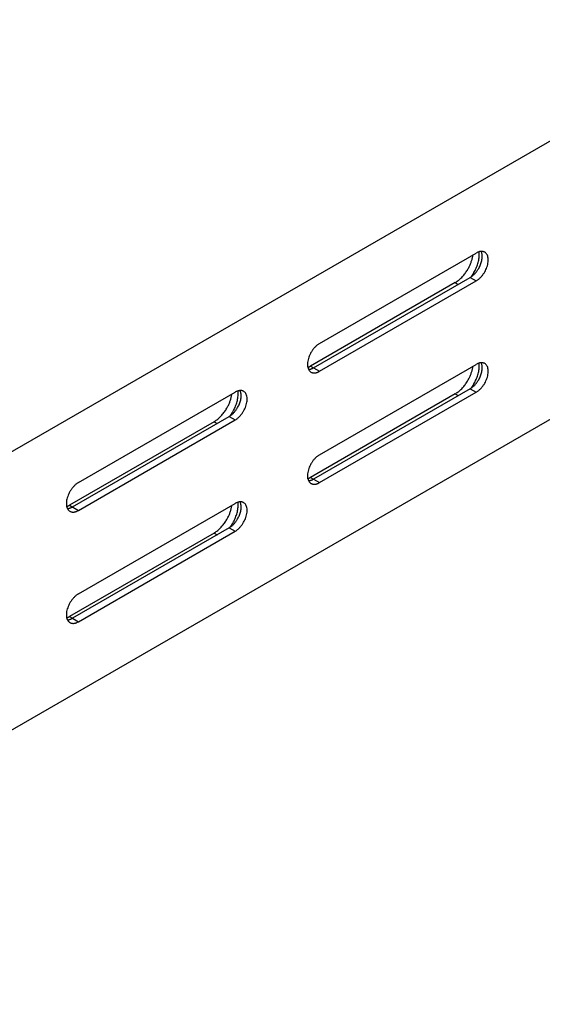
# Model space of a CAD drawing. Extents: x 0 to 1189, y 0 to 841.
# Drawn here: x 732 to 752, y 503 to 542 of the extents above; entities that cross this region are included whole.
import ezdxf

# ---------------------------------------------------------------- set-up
doc = ezdxf.new("R2010")
doc.units = 0
doc.layers.add('0-1', color=7, linetype='CONTINUOUS')

msp = doc.modelspace()

# ---------------------------------------------------------------- linework, layer by layer
at = {"layer": '0-1', "color": 7, "linetype": 'CONTINUOUS'}
for p, q in [((713.044128, 513.968994), (760.914307, 541.606873)), ((713.044128, 503.082397), (768.81134, 535.279602)), ((743.685425, 528.93811), (749.81366, 532.476257)), ((748.988708, 531.31958), (743.331848, 528.053589)), ((743.449707, 527.985535), (749.577942, 531.523682)), ((743.685425, 527.849426), (749.81366, 531.387634)), ((748.988735, 531.319564), (749.106567, 531.251526)), ((749.577942, 531.523682), (749.81366, 531.387634)), ((743.331848, 528.053589), (743.685425, 527.849426)), ((743.685425, 524.583496), (749.81366, 528.121643)), ((734.257324, 523.494812), (740.385559, 527.032959)), ((749.577942, 527.169067), (743.449707, 523.630859)), ((743.685425, 523.494812), (749.81366, 527.032959)), ((749.577942, 527.169067), (749.81366, 527.032959)), ((748.988708, 526.964905), (743.331848, 523.698914)), ((748.988708, 526.964905), (749.106567, 526.896851)), ((739.560608, 525.876282), (733.903748, 522.610291)), ((734.021606, 522.542236), (740.149902, 526.080383)), ((734.257324, 522.406128), (740.385559, 525.944275)), ((739.560635, 525.876266), (739.678467, 525.808228)), ((740.149902, 526.080383), (740.385559, 525.944275)), ((743.331823, 523.698929), (743.449707, 523.630859)), ((743.449655, 523.630889), (743.685425, 523.494812)), ((733.903748, 522.610291), (734.257324, 522.406128)), ((734.257324, 519.140137), (740.385559, 522.678284)), ((740.149902, 521.725708), (734.021606, 518.187561)), ((740.149902, 521.725708), (740.385559, 521.589661)), ((739.560608, 521.521606), (733.903748, 518.255615)), ((734.257324, 518.051514), (740.385559, 521.589661)), ((739.560635, 521.521591), (739.678467, 521.453552)), ((733.903722, 518.25563), (734.021606, 518.187561)), ((734.021554, 518.187591), (734.257324, 518.051514))]:
    msp.add_line(p, q, dxfattribs=at)
for points in [[(749.577949, 531.523684), (749.597006, 531.535131), (749.616169, 531.547543), (749.635392, 531.560906), (749.654625, 531.575204), (749.673819, 531.590412), (749.692922, 531.606505), (749.711884, 531.623448), (749.730654, 531.641204), (749.749181, 531.65973), (749.767416, 531.67898), (749.785311, 531.698904), (749.80282, 531.719446), (749.8199, 531.740551), (749.836508, 531.762158), (749.852607, 531.784207), (749.868162, 531.806634), (749.883141, 531.829377), (749.897517, 531.852372), (749.911264, 531.875555), (749.930776, 531.910755), (749.949303, 531.947147), (749.966679, 531.984564), (749.982747, 532.022815), (749.997355, 532.061692), (750.010362, 532.100965), (750.021645, 532.140392), (750.031097, 532.179721), (750.038632, 532.218698), (750.044191, 532.257067), (750.047736, 532.294581), (750.049258, 532.331004), (750.048774, 532.366118), (750.046325, 532.399725), (750.041974, 532.431652), (750.035808, 532.461753), (750.027931, 532.489913), (750.018462, 532.516043), (750.007532, 532.540085)], [(749.617189, 531.547803), (749.623241, 531.556017), (749.629252, 531.564282), (749.635223, 531.572597), (749.641153, 531.58096), (749.647039, 531.589371), (749.652881, 531.597828), (749.658679, 531.606329), (749.664431, 531.614874), (749.670136, 531.62346), (749.675794, 531.632087), (749.681403, 531.640754), (749.686963, 531.649458), (749.692473, 531.658198), (749.697931, 531.666974), (749.703337, 531.675783), (749.708691, 531.684624), (749.713991, 531.693496), (749.719237, 531.702396), (749.724427, 531.711325), (749.747684, 531.752918), (749.769971, 531.795507), (749.79118, 531.838965), (749.811204, 531.883154), (749.829941, 531.927926), (749.847298, 531.973125), (749.86319, 532.018587), (749.87754, 532.064145), (749.890281, 532.109629), (749.901362, 532.154865), (749.910739, 532.199686), (749.918384, 532.243923), (749.924281, 532.287417), (749.928428, 532.330013), (749.930835, 532.371569), (749.931526, 532.41195), (749.930536, 532.451035), (749.92791, 532.488717), (749.923704, 532.524901)], [(750.146973, 532.509278), (750.133225, 532.516585), (750.118849, 532.52298), (750.10387, 532.528426), (750.088314, 532.532891), (750.072215, 532.536349), (750.055606, 532.538778), (750.038527, 532.540161), (750.021018, 532.540485), (750.003122, 532.539744), (749.984887, 532.537937), (749.96636, 532.53507), (749.94759, 532.531152), (749.928628, 532.526199), (749.909524, 532.520232), (749.89033, 532.513277), (749.871097, 532.505365), (749.851874, 532.496531), (749.83271, 532.486813), (749.813653, 532.476255)], [(749.813667, 531.387637), (749.832724, 531.399084), (749.851887, 531.411496), (749.87111, 531.424859), (749.890343, 531.439157), (749.909537, 531.454365), (749.92864, 531.470458), (749.947602, 531.487401), (749.966372, 531.505157), (749.984899, 531.523683), (750.003134, 531.542933), (750.021029, 531.562857), (750.038538, 531.583399), (750.055618, 531.604504), (750.072226, 531.626111), (750.088325, 531.64816), (750.10388, 531.670587), (750.118859, 531.69333), (750.133235, 531.716325), (750.146982, 531.739508), (750.171193, 531.78364), (750.19397, 531.829923), (750.214952, 531.878051), (750.233777, 531.927643), (750.250097, 531.978253), (750.263589, 532.029371), (750.273974, 532.080445), (750.281028, 532.130894), (750.284595, 532.180127), (750.284594, 532.227569), (750.281026, 532.272683), (750.273971, 532.314985), (750.263585, 532.354067), (750.250092, 532.389605), (750.233771, 532.421369), (750.214945, 532.449223), (750.193962, 532.473122), (750.171184, 532.493103), (750.146973, 532.509278)], [(748.988709, 531.319549), (749.017296, 531.336721), (749.046043, 531.355339), (749.074878, 531.375384), (749.103729, 531.396831), (749.132521, 531.419645), (749.161178, 531.443784), (749.189623, 531.469199), (749.217779, 531.495834), (749.245571, 531.523625), (749.272925, 531.552501), (749.299769, 531.582387), (749.326034, 531.613201), (749.351654, 531.644859), (749.376568, 531.677271), (749.400718, 531.710345), (749.424052, 531.743988), (749.446522, 531.778103), (749.468086, 531.812596), (749.488709, 531.847372), (749.504492, 531.875304), (749.519812, 531.903631), (749.534637, 531.932314), (749.54894, 531.961311), (749.562691, 531.990578), (749.575864, 532.020069), (749.588434, 532.049741), (749.600379, 532.079544), (749.611676, 532.109432), (749.622307, 532.139357), (749.632254, 532.169271), (749.641503, 532.199124), (749.650041, 532.22887), (749.657858, 532.258461), (749.664945, 532.287852), (749.671297, 532.316996), (749.676912, 532.345849), (749.681788, 532.374371), (749.685928, 532.402518)], [(743.685418, 528.938108), (743.666361, 528.926661), (743.647198, 528.914249), (743.627975, 528.900886), (743.608742, 528.886588), (743.589548, 528.87138), (743.570445, 528.855287), (743.551483, 528.838344), (743.532713, 528.820588), (743.514186, 528.802062), (743.495951, 528.782812), (743.478056, 528.762888), (743.460547, 528.742346), (743.443467, 528.721241), (743.426859, 528.699634), (743.41076, 528.677585), (743.395205, 528.655158), (743.380226, 528.632415), (743.36585, 528.60942), (743.352103, 528.586237), (743.327892, 528.542105), (743.305115, 528.495822), (743.284133, 528.447694), (743.265308, 528.398102), (743.248988, 528.347492), (743.235496, 528.296374), (743.225111, 528.2453), (743.218057, 528.194851), (743.21449, 528.145618), (743.214491, 528.098176), (743.218059, 528.053062), (743.225114, 528.01076), (743.2355, 527.971678), (743.248993, 527.93614), (743.265314, 527.904376), (743.28414, 527.876522), (743.305123, 527.852623), (743.327901, 527.832642), (743.352112, 527.816467)], [(749.577949, 527.16907), (749.597006, 527.180517), (749.616169, 527.192929), (749.635392, 527.206292), (749.654625, 527.22059), (749.673819, 527.235798), (749.692922, 527.251891), (749.711884, 527.268834), (749.730654, 527.28659), (749.749181, 527.305116), (749.767416, 527.324366), (749.785311, 527.34429), (749.80282, 527.364832), (749.8199, 527.385937), (749.836508, 527.407544), (749.852607, 527.429593), (749.868162, 527.45202), (749.883141, 527.474763), (749.897517, 527.497758), (749.911264, 527.520941), (749.930776, 527.556141), (749.949303, 527.592533), (749.966679, 527.62995), (749.982747, 527.668201), (749.997355, 527.707078), (750.010362, 527.746351), (750.021645, 527.785778), (750.031097, 527.825107), (750.038632, 527.864084), (750.044191, 527.902453), (750.047736, 527.939967), (750.049258, 527.97639), (750.048774, 528.011504), (750.046325, 528.045111), (750.041974, 528.077038), (750.035808, 528.107139), (750.027931, 528.135299), (750.018462, 528.161429), (750.007532, 528.185471)], [(750.146973, 528.154603), (750.133225, 528.16191), (750.118849, 528.168305), (750.10387, 528.173751), (750.088314, 528.178216), (750.072215, 528.181674), (750.055606, 528.184103), (750.038527, 528.185486), (750.021018, 528.18581), (750.003122, 528.185069), (749.984887, 528.183262), (749.96636, 528.180395), (749.94759, 528.176477), (749.928628, 528.171524), (749.909524, 528.165557), (749.89033, 528.158602), (749.871097, 528.15069), (749.851874, 528.141856), (749.83271, 528.132138), (749.813653, 528.12158)], [(743.226912, 528.002013), (743.232393, 528.004253), (743.237881, 528.006547), (743.243377, 528.008894), (743.248879, 528.011295), (743.254387, 528.013749), (743.259901, 528.016256), (743.265419, 528.018816), (743.270942, 528.021428), (743.27647, 528.024092), (743.282, 528.026809), (743.287534, 528.029577), (743.29307, 528.032397), (743.298608, 528.035269), (743.304147, 528.038191), (743.309688, 528.041164), (743.315229, 528.044188), (743.32077, 528.047261), (743.32631, 528.050385), (743.331849, 528.053558)], [(743.255674, 527.921759), (743.265252, 527.922441), (743.274942, 527.923424), (743.284737, 527.924709), (743.294629, 527.926298), (743.304613, 527.928189), (743.31468, 527.930384), (743.324824, 527.932881), (743.335037, 527.935679), (743.345312, 527.938776), (743.35564, 527.942171), (743.366014, 527.94586), (743.376426, 527.949841), (743.386868, 527.954111), (743.397333, 527.958665), (743.407812, 527.963498), (743.418297, 527.968608), (743.428781, 527.973988), (743.439256, 527.979633), (743.449714, 527.985537)], [(743.352112, 527.816467), (743.36586, 527.80916), (743.380236, 527.802765), (743.395215, 527.797319), (743.410771, 527.792854), (743.42687, 527.789396), (743.443479, 527.786967), (743.460558, 527.785584), (743.478067, 527.78526), (743.495963, 527.786001), (743.514198, 527.787808), (743.532725, 527.790675), (743.551495, 527.794593), (743.570457, 527.799546), (743.589561, 527.805513), (743.608755, 527.812468), (743.627988, 527.82038), (743.647211, 527.829214), (743.666375, 527.838932), (743.685432, 527.84949)], [(748.988709, 526.964935), (749.017296, 526.982107), (749.046043, 527.000725), (749.074878, 527.02077), (749.103729, 527.042217), (749.132521, 527.065031), (749.161178, 527.08917), (749.189623, 527.114585), (749.217779, 527.14122), (749.245571, 527.169011), (749.272925, 527.197887), (749.299769, 527.227773), (749.326034, 527.258587), (749.351654, 527.290245), (749.376568, 527.322657), (749.400718, 527.355731), (749.424052, 527.389374), (749.446522, 527.423489), (749.468086, 527.457982), (749.488709, 527.492758), (749.504492, 527.52069), (749.519812, 527.549017), (749.534637, 527.5777), (749.54894, 527.606697), (749.562691, 527.635964), (749.575864, 527.665455), (749.588434, 527.695127), (749.600379, 527.72493), (749.611676, 527.754818), (749.622307, 527.784743), (749.632254, 527.814657), (749.641503, 527.84451), (749.650041, 527.874256), (749.657858, 527.903847), (749.664945, 527.933238), (749.671297, 527.962382), (749.676912, 527.991235), (749.681788, 528.019757), (749.685928, 528.047904)], [(749.617189, 527.193128), (749.623241, 527.201342), (749.629252, 527.209607), (749.635223, 527.217922), (749.641153, 527.226285), (749.647039, 527.234696), (749.652881, 527.243153), (749.658679, 527.251654), (749.664431, 527.260199), (749.670136, 527.268785), (749.675794, 527.277412), (749.681403, 527.286079), (749.686963, 527.294783), (749.692473, 527.303523), (749.697931, 527.312299), (749.703337, 527.321108), (749.708691, 527.329949), (749.713991, 527.338821), (749.719237, 527.347721), (749.724427, 527.35665), (749.747684, 527.398243), (749.769971, 527.440832), (749.79118, 527.48429), (749.811204, 527.528479), (749.829941, 527.573251), (749.847298, 527.61845), (749.86319, 527.663912), (749.87754, 527.70947), (749.890281, 527.754954), (749.901362, 527.80019), (749.910739, 527.845011), (749.918384, 527.889248), (749.924281, 527.932742), (749.928428, 527.975338), (749.930835, 528.016894), (749.931526, 528.057275), (749.930536, 528.09636), (749.92791, 528.134042), (749.923704, 528.170226)], [(749.813667, 527.032962), (749.832724, 527.044409), (749.851887, 527.056821), (749.87111, 527.070184), (749.890343, 527.084482), (749.909537, 527.09969), (749.92864, 527.115783), (749.947602, 527.132726), (749.966372, 527.150482), (749.984899, 527.169008), (750.003134, 527.188258), (750.021029, 527.208182), (750.038538, 527.228724), (750.055618, 527.249829), (750.072226, 527.271436), (750.088325, 527.293485), (750.10388, 527.315912), (750.118859, 527.338655), (750.133235, 527.36165), (750.146982, 527.384833), (750.171193, 527.428965), (750.19397, 527.475248), (750.214952, 527.523376), (750.233777, 527.572968), (750.250097, 527.623578), (750.263589, 527.674696), (750.273974, 527.72577), (750.281028, 527.776219), (750.284595, 527.825452), (750.284594, 527.872894), (750.281026, 527.918008), (750.273971, 527.96031), (750.263585, 527.999392), (750.250092, 528.03493), (750.233771, 528.066694), (750.214945, 528.094548), (750.193962, 528.118447), (750.171184, 528.138428), (750.146973, 528.154603)], [(740.149909, 526.080386), (740.168966, 526.091833), (740.188129, 526.104245), (740.207352, 526.117608), (740.226585, 526.131906), (740.245779, 526.147114), (740.264882, 526.163207), (740.283844, 526.18015), (740.302614, 526.197906), (740.321141, 526.216432), (740.339376, 526.235682), (740.357271, 526.255606), (740.37478, 526.276148), (740.39186, 526.297253), (740.408468, 526.31886), (740.424567, 526.340909), (740.440122, 526.363336), (740.455101, 526.386079), (740.469477, 526.409074), (740.483224, 526.432257), (740.502736, 526.467457), (740.521263, 526.503849), (740.538639, 526.541266), (740.554707, 526.579517), (740.569315, 526.618394), (740.582322, 526.657667), (740.593605, 526.697094), (740.603057, 526.736423), (740.610592, 526.7754), (740.616151, 526.813769), (740.619696, 526.851283), (740.621218, 526.887706), (740.620734, 526.92282), (740.618285, 526.956427), (740.613934, 526.988354), (740.607768, 527.018455), (740.599891, 527.046615), (740.590422, 527.072745), (740.579492, 527.096787)], [(740.189089, 526.104444), (740.195141, 526.112658), (740.201152, 526.120923), (740.207123, 526.129238), (740.213053, 526.137601), (740.218939, 526.146012), (740.224781, 526.154469), (740.230579, 526.16297), (740.236331, 526.171515), (740.242036, 526.180101), (740.247694, 526.188728), (740.253303, 526.197395), (740.258863, 526.206099), (740.264373, 526.214839), (740.269831, 526.223615), (740.275237, 526.232424), (740.280591, 526.241265), (740.285891, 526.250137), (740.291137, 526.259037), (740.296327, 526.267966), (740.319584, 526.309559), (740.341871, 526.352148), (740.36308, 526.395606), (740.383104, 526.439795), (740.401841, 526.484567), (740.419198, 526.529766), (740.43509, 526.575228), (740.44944, 526.620786), (740.462181, 526.66627), (740.473262, 526.711506), (740.482639, 526.756327), (740.490284, 526.800564), (740.496181, 526.844058), (740.500328, 526.886654), (740.502735, 526.92821), (740.503426, 526.968591), (740.502436, 527.007676), (740.49981, 527.045358), (740.495604, 527.081542)], [(740.718872, 527.065979), (740.705124, 527.073286), (740.690748, 527.079681), (740.675769, 527.085127), (740.660213, 527.089592), (740.644114, 527.09305), (740.627505, 527.095479), (740.610426, 527.096862), (740.592917, 527.097186), (740.575021, 527.096445), (740.556786, 527.094638), (740.538259, 527.091771), (740.519489, 527.087853), (740.500527, 527.0829), (740.481423, 527.076933), (740.462229, 527.069978), (740.442996, 527.062066), (740.423773, 527.053232), (740.404609, 527.043514), (740.385552, 527.032956)], [(740.385566, 525.944338), (740.404623, 525.955785), (740.423786, 525.968197), (740.443009, 525.98156), (740.462242, 525.995858), (740.481436, 526.011066), (740.500539, 526.027159), (740.519501, 526.044102), (740.538271, 526.061858), (740.556798, 526.080384), (740.575033, 526.099634), (740.592928, 526.119558), (740.610437, 526.1401), (740.627517, 526.161205), (740.644125, 526.182812), (740.660224, 526.204861), (740.675779, 526.227288), (740.690758, 526.250031), (740.705134, 526.273026), (740.718881, 526.296209), (740.743092, 526.340341), (740.765869, 526.386624), (740.786851, 526.434752), (740.805676, 526.484344), (740.821996, 526.534954), (740.835488, 526.586072), (740.845873, 526.637146), (740.852927, 526.687595), (740.856494, 526.736828), (740.856493, 526.78427), (740.852925, 526.829384), (740.84587, 526.871686), (740.835484, 526.910768), (740.821991, 526.946306), (740.80567, 526.97807), (740.786844, 527.005924), (740.765861, 527.029823), (740.743083, 527.049804), (740.718872, 527.065979)], [(739.560609, 525.876251), (739.589196, 525.893423), (739.617943, 525.912041), (739.646778, 525.932086), (739.675629, 525.953533), (739.704421, 525.976347), (739.733078, 526.000486), (739.761523, 526.025901), (739.789679, 526.052536), (739.817471, 526.080327), (739.844825, 526.109203), (739.871669, 526.139089), (739.897934, 526.169903), (739.923554, 526.201561), (739.948468, 526.233973), (739.972618, 526.267047), (739.995952, 526.30069), (740.018422, 526.334805), (740.039986, 526.369298), (740.060609, 526.404074), (740.076392, 526.432006), (740.091712, 526.460333), (740.106537, 526.489016), (740.12084, 526.518013), (740.134591, 526.54728), (740.147764, 526.576771), (740.160334, 526.606443), (740.172279, 526.636246), (740.183576, 526.666134), (740.194207, 526.696059), (740.204154, 526.725973), (740.213403, 526.755826), (740.221941, 526.785572), (740.229758, 526.815163), (740.236845, 526.844554), (740.243197, 526.873698), (740.248812, 526.902551), (740.253688, 526.931073), (740.257828, 526.95922)], [(743.685418, 524.583433), (743.666361, 524.571986), (743.647198, 524.559574), (743.627975, 524.546211), (743.608742, 524.531913), (743.589548, 524.516705), (743.570445, 524.500612), (743.551483, 524.483669), (743.532713, 524.465913), (743.514186, 524.447387), (743.495951, 524.428137), (743.478056, 524.408213), (743.460547, 524.387671), (743.443467, 524.366566), (743.426859, 524.344959), (743.41076, 524.32291), (743.395205, 524.300483), (743.380226, 524.27774), (743.36585, 524.254745), (743.352103, 524.231562), (743.327892, 524.18743), (743.305115, 524.141147), (743.284133, 524.093019), (743.265308, 524.043427), (743.248988, 523.992817), (743.235496, 523.941699), (743.225111, 523.890625), (743.218057, 523.840176), (743.21449, 523.790943), (743.214491, 523.743501), (743.218059, 523.698387), (743.225114, 523.656085), (743.2355, 523.617003), (743.248993, 523.581465), (743.265314, 523.549701), (743.28414, 523.521847), (743.305123, 523.497948), (743.327901, 523.477967), (743.352112, 523.461792)], [(743.226912, 523.647399), (743.232393, 523.649639), (743.237881, 523.651933), (743.243377, 523.65428), (743.248879, 523.656681), (743.254387, 523.659135), (743.259901, 523.661642), (743.265419, 523.664202), (743.270942, 523.666814), (743.27647, 523.669478), (743.282, 523.672195), (743.287534, 523.674963), (743.29307, 523.677783), (743.298608, 523.680655), (743.304147, 523.683577), (743.309688, 523.68655), (743.315229, 523.689574), (743.32077, 523.692647), (743.32631, 523.695771), (743.331849, 523.698944)], [(743.255674, 523.567145), (743.265252, 523.567827), (743.274942, 523.56881), (743.284737, 523.570095), (743.294629, 523.571684), (743.304613, 523.573575), (743.31468, 523.57577), (743.324824, 523.578267), (743.335037, 523.581065), (743.345312, 523.584162), (743.35564, 523.587557), (743.366014, 523.591246), (743.376426, 523.595227), (743.386868, 523.599497), (743.397333, 523.604051), (743.407812, 523.608884), (743.418297, 523.613994), (743.428781, 523.619374), (743.439256, 523.625019), (743.449714, 523.630923)], [(734.257317, 523.494809), (734.23826, 523.483362), (734.219097, 523.47095), (734.199874, 523.457587), (734.180641, 523.443289), (734.161447, 523.428081), (734.142344, 523.411988), (734.123382, 523.395045), (734.104612, 523.377289), (734.086085, 523.358763), (734.06785, 523.339513), (734.049955, 523.319589), (734.032446, 523.299047), (734.015366, 523.277942), (733.998758, 523.256335), (733.982659, 523.234286), (733.967104, 523.211859), (733.952125, 523.189116), (733.937749, 523.166121), (733.924002, 523.142938), (733.899791, 523.098806), (733.877014, 523.052523), (733.856032, 523.004395), (733.837207, 522.954803), (733.820887, 522.904193), (733.807395, 522.853075), (733.79701, 522.802001), (733.789956, 522.751552), (733.786389, 522.702319), (733.78639, 522.654877), (733.789958, 522.609763), (733.797013, 522.567461), (733.807399, 522.528379), (733.820892, 522.492841), (733.837213, 522.461077), (733.856039, 522.433223), (733.877022, 522.409324), (733.8998, 522.389343), (733.924011, 522.373168)], [(743.352112, 523.461792), (743.36586, 523.454485), (743.380236, 523.44809), (743.395215, 523.442644), (743.410771, 523.438179), (743.42687, 523.434721), (743.443479, 523.432292), (743.460558, 523.430909), (743.478067, 523.430585), (743.495963, 523.431326), (743.514198, 523.433133), (743.532725, 523.436), (743.551495, 523.439918), (743.570457, 523.444871), (743.589561, 523.450838), (743.608755, 523.457793), (743.627988, 523.465705), (743.647211, 523.474539), (743.666375, 523.484257), (743.685432, 523.494815)], [(733.798812, 522.558715), (733.804293, 522.560955), (733.809781, 522.563249), (733.815277, 522.565596), (733.820779, 522.567997), (733.826287, 522.570451), (733.831801, 522.572958), (733.837319, 522.575518), (733.842842, 522.57813), (733.84837, 522.580794), (733.8539, 522.583511), (733.859434, 522.586279), (733.86497, 522.589099), (733.870508, 522.591971), (733.876047, 522.594893), (733.881588, 522.597866), (733.887129, 522.60089), (733.89267, 522.603963), (733.89821, 522.607087), (733.903749, 522.61026)], [(733.827573, 522.478461), (733.837151, 522.479143), (733.846841, 522.480126), (733.856636, 522.481411), (733.866528, 522.483), (733.876512, 522.484891), (733.886579, 522.487086), (733.896723, 522.489583), (733.906936, 522.492381), (733.917211, 522.495478), (733.927539, 522.498873), (733.937913, 522.502562), (733.948325, 522.506543), (733.958767, 522.510813), (733.969232, 522.515367), (733.979711, 522.5202), (733.990196, 522.52531), (734.00068, 522.53069), (734.011155, 522.536335), (734.021613, 522.542239)], [(733.924011, 522.373168), (733.937759, 522.365861), (733.952135, 522.359466), (733.967114, 522.35402), (733.98267, 522.349555), (733.998769, 522.346097), (734.015378, 522.343668), (734.032457, 522.342285), (734.049966, 522.341961), (734.067862, 522.342702), (734.086097, 522.344509), (734.104624, 522.347376), (734.123394, 522.351294), (734.142356, 522.356247), (734.16146, 522.362214), (734.180654, 522.369169), (734.199887, 522.377081), (734.21911, 522.385915), (734.238274, 522.395633), (734.257331, 522.406191)], [(739.560609, 521.521576), (739.589196, 521.538748), (739.617943, 521.557366), (739.646778, 521.577411), (739.675629, 521.598858), (739.704421, 521.621672), (739.733078, 521.645811), (739.761523, 521.671226), (739.789679, 521.697861), (739.817471, 521.725652), (739.844825, 521.754528), (739.871669, 521.784414), (739.897934, 521.815228), (739.923554, 521.846886), (739.948468, 521.879298), (739.972618, 521.912372), (739.995952, 521.946015), (740.018422, 521.98013), (740.039986, 522.014623), (740.060609, 522.049399), (740.076392, 522.077331), (740.091712, 522.105658), (740.106537, 522.134341), (740.12084, 522.163338), (740.134591, 522.192605), (740.147764, 522.222096), (740.160334, 522.251768), (740.172279, 522.281571), (740.183576, 522.311459), (740.194207, 522.341384), (740.204154, 522.371298), (740.213403, 522.401151), (740.221941, 522.430897), (740.229758, 522.460488), (740.236845, 522.489879), (740.243197, 522.519023), (740.248812, 522.547876), (740.253688, 522.576398), (740.257828, 522.604545)], [(740.149909, 521.725772), (740.168966, 521.737219), (740.188129, 521.749631), (740.207352, 521.762994), (740.226585, 521.777292), (740.245779, 521.7925), (740.264882, 521.808593), (740.283844, 521.825536), (740.302614, 521.843292), (740.321141, 521.861818), (740.339376, 521.881068), (740.357271, 521.900992), (740.37478, 521.921534), (740.39186, 521.942639), (740.408468, 521.964246), (740.424567, 521.986295), (740.440122, 522.008722), (740.455101, 522.031465), (740.469477, 522.05446), (740.483224, 522.077643), (740.502736, 522.112843), (740.521263, 522.149235), (740.538639, 522.186652), (740.554707, 522.224903), (740.569315, 522.26378), (740.582322, 522.303053), (740.593605, 522.34248), (740.603057, 522.381809), (740.610592, 522.420786), (740.616151, 522.459155), (740.619696, 522.496669), (740.621218, 522.533092), (740.620734, 522.568206), (740.618285, 522.601813), (740.613934, 522.63374), (740.607768, 522.663841), (740.599891, 522.692001), (740.590422, 522.718131), (740.579492, 522.742173)], [(740.189089, 521.749829), (740.195141, 521.758043), (740.201152, 521.766308), (740.207123, 521.774623), (740.213053, 521.782986), (740.218939, 521.791397), (740.224781, 521.799854), (740.230579, 521.808355), (740.236331, 521.8169), (740.242036, 521.825486), (740.247694, 521.834113), (740.253303, 521.84278), (740.258863, 521.851484), (740.264373, 521.860224), (740.269831, 521.869), (740.275237, 521.877809), (740.280591, 521.88665), (740.285891, 521.895522), (740.291137, 521.904422), (740.296327, 521.913351), (740.319584, 521.954944), (740.341871, 521.997533), (740.36308, 522.040991), (740.383104, 522.08518), (740.401841, 522.129952), (740.419198, 522.175151), (740.43509, 522.220613), (740.44944, 522.266171), (740.462181, 522.311655), (740.473262, 522.356891), (740.482639, 522.401712), (740.490284, 522.445949), (740.496181, 522.489443), (740.500328, 522.532039), (740.502735, 522.573595), (740.503426, 522.613976), (740.502436, 522.653061), (740.49981, 522.690743), (740.495604, 522.726927)], [(740.718872, 522.711304), (740.705124, 522.718611), (740.690748, 522.725006), (740.675769, 522.730452), (740.660213, 522.734917), (740.644114, 522.738375), (740.627505, 522.740804), (740.610426, 522.742187), (740.592917, 522.742511), (740.575021, 522.74177), (740.556786, 522.739963), (740.538259, 522.737096), (740.519489, 522.733178), (740.500527, 522.728225), (740.481423, 522.722258), (740.462229, 522.715303), (740.442996, 522.707391), (740.423773, 522.698557), (740.404609, 522.688839), (740.385552, 522.678281)], [(740.385566, 521.589663), (740.404623, 521.60111), (740.423786, 521.613522), (740.443009, 521.626885), (740.462242, 521.641183), (740.481436, 521.656391), (740.500539, 521.672484), (740.519501, 521.689427), (740.538271, 521.707183), (740.556798, 521.725709), (740.575033, 521.744959), (740.592928, 521.764883), (740.610437, 521.785425), (740.627517, 521.80653), (740.644125, 521.828137), (740.660224, 521.850186), (740.675779, 521.872613), (740.690758, 521.895356), (740.705134, 521.918351), (740.718881, 521.941534), (740.743092, 521.985666), (740.765869, 522.031949), (740.786851, 522.080077), (740.805676, 522.129669), (740.821996, 522.180279), (740.835488, 522.231397), (740.845873, 522.282471), (740.852927, 522.33292), (740.856494, 522.382153), (740.856493, 522.429595), (740.852925, 522.474709), (740.84587, 522.517011), (740.835484, 522.556093), (740.821991, 522.591631), (740.80567, 522.623395), (740.786844, 522.651249), (740.765861, 522.675148), (740.743083, 522.695129), (740.718872, 522.711304)], [(734.257317, 519.140134), (734.23826, 519.128687), (734.219097, 519.116275), (734.199874, 519.102912), (734.180641, 519.088614), (734.161447, 519.073406), (734.142344, 519.057313), (734.123382, 519.04037), (734.104612, 519.022614), (734.086085, 519.004088), (734.06785, 518.984838), (734.049955, 518.964914), (734.032446, 518.944372), (734.015366, 518.923267), (733.998758, 518.90166), (733.982659, 518.879611), (733.967104, 518.857184), (733.952125, 518.834441), (733.937749, 518.811446), (733.924002, 518.788263), (733.899791, 518.744131), (733.877014, 518.697848), (733.856032, 518.64972), (733.837207, 518.600128), (733.820887, 518.549518), (733.807395, 518.4984), (733.79701, 518.447326), (733.789956, 518.396877), (733.786389, 518.347644), (733.78639, 518.300202), (733.789958, 518.255088), (733.797013, 518.212786), (733.807399, 518.173704), (733.820892, 518.138166), (733.837213, 518.106402), (733.856039, 518.078548), (733.877022, 518.054649), (733.8998, 518.034668), (733.924011, 518.018493)], [(733.798812, 518.204101), (733.804293, 518.206341), (733.809781, 518.208635), (733.815277, 518.210982), (733.820779, 518.213383), (733.826287, 518.215837), (733.831801, 518.218344), (733.837319, 518.220904), (733.842842, 518.223516), (733.84837, 518.22618), (733.8539, 518.228897), (733.859434, 518.231665), (733.86497, 518.234485), (733.870508, 518.237357), (733.876047, 518.240279), (733.881588, 518.243252), (733.887129, 518.246276), (733.89267, 518.249349), (733.89821, 518.252473), (733.903749, 518.255646)], [(733.827573, 518.123847), (733.837151, 518.124529), (733.846841, 518.125512), (733.856636, 518.126797), (733.866528, 518.128386), (733.876512, 518.130277), (733.886579, 518.132472), (733.896723, 518.134969), (733.906936, 518.137767), (733.917211, 518.140864), (733.927539, 518.144259), (733.937913, 518.147948), (733.948325, 518.151929), (733.958767, 518.156199), (733.969232, 518.160753), (733.979711, 518.165586), (733.990196, 518.170696), (734.00068, 518.176076), (734.011155, 518.181721), (734.021613, 518.187625)], [(733.924011, 518.018493), (733.937759, 518.011186), (733.952135, 518.004791), (733.967114, 517.999345), (733.98267, 517.99488), (733.998769, 517.991422), (734.015378, 517.988993), (734.032457, 517.98761), (734.049966, 517.987286), (734.067862, 517.988027), (734.086097, 517.989834), (734.104624, 517.992701), (734.123394, 517.996619), (734.142356, 518.001572), (734.16146, 518.007539), (734.180654, 518.014494), (734.199887, 518.022406), (734.21911, 518.03124), (734.238274, 518.040958), (734.257331, 518.051516)]]:
    msp.add_lwpolyline(points, dxfattribs=at)

doc.saveas('drawing.dxf')
